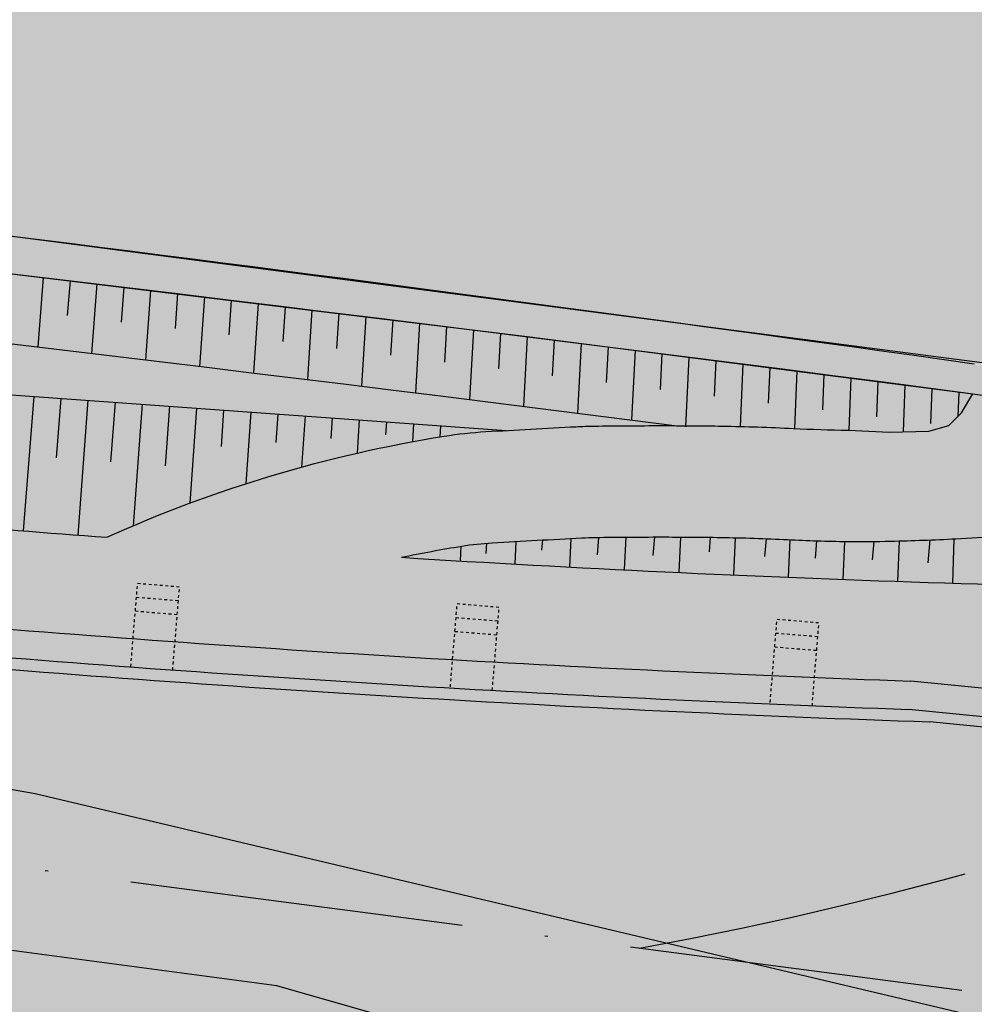
# Model space of a CAD drawing. Extents: x 165 to 2451, y -543 to 1531.
# Drawn here: x 1532 to 1567, y 552 to 588 of the extents above; entities that cross this region are included whole.
import ezdxf

# ---------------------------------------------------------------- set-up
doc = ezdxf.new("R2010")
doc.units = 0
doc.linetypes.add('ACAD_ISO10W100', pattern=[18, 12, -3, 0, -3])
doc.linetypes.add('HIDDEN', pattern=[0.375, 0.25, -0.125])
doc.layers.get('0').update_dxf_attribs({"linetype": 'CONTINUOUS'})
for name, color, linetype in [('01', 1, 'CONTINUOUS'), ('02', 2, 'CONTINUOUS'), ('COR-CANCHA', 254, 'CONTINUOUS'), ('COR-GRAMA', 83, 'CONTINUOUS'), ('COR-RIO', 151, 'CONTINUOUS'), ('COR-RUAS', 252, 'CONTINUOUS'), ('COR-TIERRA', 35, 'CONTINUOUS'), ('COTAS', 7, 'CONTINUOUS'), ('EIXO', 5, 'CONTINUOUS'), ('IMAGEM_RASTER', 8, 'CONTINUOUS'), ('TALUDE', 5, 'CONTINUOUS'), ('ÁREA_VILA', 3, 'CONTINUOUS')]:
    doc.layers.add(name, color=color, linetype=linetype)
picture_1 = doc.add_image_def('image1.jpg', size_in_pixel=(6886, 3383))

msp = doc.modelspace()

# ---------------------------------------------------------------- hatches: boundary and pattern name
at = {"layer": 'COR-CANCHA'}
h = msp.add_hatch(color=256, dxfattribs=at)
edge = h.paths.add_edge_path()
edge.add_line((1728.036361871219, 795.823624191956), (1706.323891703278, 739.5554980846778))
edge.add_line((1706.323891703278, 739.5554980846778), (1697.018558566989, 715.4406159762352))
edge.add_line((1697.018558566989, 715.4406159762352), (1686.281998376875, 687.6166918412598))
edge.add_line((1686.281998376875, 687.6166918412598), (1674.301755968462, 666.6486708998139))
edge.add_line((1674.301755968462, 666.6486708998139), (1647.941504985552, 620.5125180751206))
edge.add_line((1647.941504985552, 620.5125180751206), (1633.158121587795, 600.0797388350193))
edge.add_line((1633.158121587795, 600.079738835019), (1622.495293806619, 578.6924842241128))
edge.add_line((1622.495293806619, 578.6924842241128), (1613.130349136578, 575.3514856858628))
edge.add_line((1613.130349136578, 575.3514856858628), (1510.64448247017, 588.233094323291))
edge.add_line((1510.64448247017, 588.233094323291), (1455.236863869329, 594.0618986680388))
edge.add_line((1455.236863869329, 594.0618986680388), (1336.524462368591, 605.1395390201797))
edge.add_line((1336.524462368591, 605.1395390201797), (1294.408475301437, 611.827134263709))
edge.add_line((1294.408475301437, 611.827134263709), (1254.461690473523, 625.646386632261))
edge.add_line((1254.461690473523, 625.646386632261), (1197.102199667361, 658.9149601186177))
edge.add_line((1197.102199667361, 658.9149601186177), (1134.62132593309, 698.3254241828686))
edge.add_line((1134.62132593309, 698.3254241828686), (1081.358944486423, 734.153115402692))
edge.add_line((1081.358944486423, 734.153115402692), (1061.897691370945, 759.2325024063298))
edge.add_line((1061.897691370945, 759.2325024063298), (1070.604041845897, 805.8085035691774))
edge.add_line((1070.604041845897, 805.8085035691774), (1077.307585274741, 808.7102148915992))
edge.add_line((1077.307585274741, 808.7102148915992), (1086.147085734707, 806.476394472219))
edge.add_line((1086.147085734707, 806.476394472219), (1082.617700737605, 773.9247732649569))
edge.add_line((1082.617700737605, 773.9247732649569), (1106.679700738784, 726.5177732627537))
edge.add_line((1106.679700738784, 726.5177732627537), (1200.879700737593, 666.6177732646943))
edge.add_line((1200.879700737593, 666.6177732646943), (1225.654636606545, 650.8638140445828))
edge.add_line((1225.654636606545, 650.8638140445828), (1244.174704447734, 640.1357595670424))
edge.add_line((1244.174704447734, 640.1357595670424), (1249.676326084777, 637.3290036180151))
edge.add_line((1249.676326084777, 637.3290036180151), (1261.341447450533, 661.2920050158596))
edge.add_line((1261.341447450533, 661.2920050158598), (1268.059264467776, 675.0920379005497))
edge.add_line((1268.059264467776, 675.0920379005497), (1286.437353810084, 672.6614100793486))
edge.add_line((1286.437353810084, 672.6614100793483), (1265.712700737581, 630.0557732647853))
edge.add_line((1265.712700737581, 630.0557732647853), (1276.826024628403, 625.7611420200851))
edge.add_line((1276.826024628403, 625.7611420200851), (1292.094676117846, 620.7905232280318))
edge.add_line((1292.094676117846, 620.7905232280318), (1310.558923680863, 616.1365230052747))
edge.add_line((1310.558923680863, 616.1365230052747), (1330.473350329876, 612.6960551707834))
edge.add_line((1330.473350329876, 612.6960551707834), (1359.117510919075, 609.988586251806))
edge.add_line((1359.117510919075, 609.988586251806), (1380.604958284151, 608.184452610355))
edge.add_line((1380.604958284151, 608.184452610355), (1398.680700737599, 606.6667732648098))
edge.add_line((1398.680700737599, 606.6667732648098), (1407.645138538992, 647.1665011731009))
edge.add_line((1407.645138538992, 647.1665011731009), (1420.020900787388, 647.5637762515926))
edge.add_line((1420.020900787388, 647.5637762515926), (1410.741604799429, 605.654773264007))
edge.add_line((1410.741604799429, 605.654773264007), (1448.308801812418, 602.4517876236528))
edge.add_line((1448.308801812418, 602.4517876236528), (1526.841088604056, 600.7119573519344))
edge.add_line((1526.841088604056, 600.7119573519344), (1547.061911233791, 600.7901552440394))
edge.add_line((1547.061911233791, 600.7901552440394), (1560.756756558071, 604.4355424126925))
edge.add_line((1560.75675655807, 604.4355424126925), (1571.713062647439, 608.3883584657351))
edge.add_line((1571.713062647439, 608.3883584657351), (1580.227499455835, 612.1510666383901))
edge.add_line((1580.227499455835, 612.1510666383901), (1592.339953215028, 618.6584278340279))
edge.add_line((1592.339953215028, 618.6584278340279), (1603.044581580028, 625.6956850437855))
edge.add_line((1603.044581580028, 625.6956850437853), (1614.606695976303, 634.9239169006407))
edge.add_line((1614.606695976303, 634.9239169006407), (1625.466911274523, 645.5300216156895))
edge.add_line((1625.466911274523, 645.5300216156895), (1632.534787349388, 653.7449697410061))
edge.add_line((1632.534787349388, 653.7449697410061), (1638.448202055612, 661.6641230427551))
edge.add_line((1638.448202055612, 661.6641230427549), (1643.782342421903, 669.8810245199045))
edge.add_line((1643.782342421903, 669.8810245199047), (1647.457081504483, 676.3228933359142))
edge.add_line((1647.457081504483, 676.3228933359139), (1651.153637651795, 683.7774828699964))
edge.add_line((1651.153637651795, 683.7774828699964), (1658.078917501138, 700.2501781019091))
edge.add_line((1658.078917501138, 700.2501781019091), (1663.011756949917, 712.6362471585269))
edge.add_line((1663.011756949916, 712.6362471585269), (1675.356671515975, 743.3447722878732))
edge.add_line((1675.356671515975, 743.3447722878732), (1682.24932373647, 760.3751407569703))
edge.add_line((1682.24932373647, 760.3751407569703), (1684.207403253641, 765.3613619147038))
edge.add_line((1684.20740325364, 765.3613619147038), (1685.403610795368, 770.3720159427467))
edge.add_arc((1667.969229026877, 771.8860609713136), 17.49999999994433, 355.0367441534272, 464.3566339091317)
edge.add_line((1663.629986536393, 788.8395554372587), (1673.672922338763, 795.9303185710796))
edge.add_line((1673.672922338763, 795.9303185710796), (1714.459812452523, 798.0334648296894))
edge.add_line((1714.459812452523, 798.0334648296894), (1725.352420583557, 798.6355445522536))
edge.add_line((1725.352420583557, 798.6355445522536), (1728.036361871219, 795.8236241919558))
h = msp.add_hatch(color=256, dxfattribs=at)
h.paths.add_polyline_path([(1540.914275262768, 578.817500445108), (1530.396086520209, 578.817500445108), (1530.394276233578, 578.7957703137449, -0.002744974403438383), (1563.467999945205, 574.6977212154839), (1566.602500013216, 574.2783172198583), (1566.677891758411, 574.2682296145254), (1566.679700737584, 574.3026767829399), (1566.679700737584, 575.3496582085693, 0.002728023904972622)])
h.paths.add_polyline_path([(1516.679700737588, 581.8185942274561), (1516.679700737587, 580.3870780981742, -0.00112175737685524), (1530.208290829878, 578.8177732651875), (1540.912161059339, 578.8177732652, 0.002562206937282414)])
for points in [[(1583.907782958142, 560.9957662289361), (1574.467828990784, 561.9327768427938), (1572.373105219368, 562.1406992981316), (1572.369135127063, 562.0924313960749), (1570.874387553117, 562.2178741647549), (1570.880228065531, 562.2888824082769), (1564.381755315791, 562.9339213525566, -0.009430387223626395), (1536.433456929933, 564.459737759099), (1536.680774370392, 567.4665932867828), (1538.175521944338, 567.34115051787), (1538.013217141292, 565.3678683534507, 0.003374092787084545), (1547.993852055364, 564.7220604847643), (1548.159437645061, 566.7352300563981), (1549.654185219008, 566.6097872874852), (1549.491904351651, 564.6367961302836, 0.003373612565741895), (1559.479938142572, 564.1460304380428), (1559.647001447515, 566.1771658929683), (1561.141749021461, 566.0517231242884), (1560.979900878314, 564.083992975536, 0.001171628904907195), (1564.45038087165, 563.9521220655319), (1570.963853818686, 563.3055942005487), (1571.120310992594, 565.2077815973353), (1572.61505856654, 565.0823388284225), (1572.456730972532, 563.1574110904311), (1574.631587747115, 562.9415346265923), (1583.9240847873, 562.0191605995044), (1584.006172597288, 567.1724597670946, -0.01516982715451193), (1546.156692593717, 568.3973053761911, -0.01256299399292875), (1548.325612042743, 568.8005975247971, -0.02525663647224512), (1549.417058494602, 568.9191713520606, -0.001471832276506186), (1552.635829613513, 569.0956352888329, -0.009526758987766401), (1553.13363562186, 569.1119552087272, -0.00342976712161278), (1555.489442657253, 569.1281151387993, -0.003787942961782057), (1557.622486813607, 569.1119552085885, -0.008890578800838413), (1560.02813414395, 569.0327028441285, 0.01003513298165538), (1562.159607355651, 568.9673666247974, 0.008806177696306301), (1563.731918227694, 568.9784327431696, 0.005919813836784903), (1566.069253003166, 569.0637585527897, 0.009384966804049112), (1567.601054292043, 569.1666942923207, 0.01129938083957327), (1568.868753956238, 569.3047376826385, 0.01993452476067303), (1569.504654681865, 569.4145013406167, 0.01743541630355026), (1570.22023654851, 569.5939134676466, 0.0378482578172363), (1570.680124660929, 569.7650168964597, 0.02076934010810377), (1571.475183382599, 570.172265039822, 0.04751720313490391), (1572.238563552379, 570.7056633501301, 0.05615039540997078), (1572.778392699901, 571.2807609054992, 0.1584789582934114), (1573.479718550911, 573.3468011439132), (1566.676818821938, 574.2673568274513), (1566.276687266023, 573.5880330769033), (1565.81681170528, 573.128840611611), (1565.098262354538, 572.9279439943531), (1563.689901168816, 572.8992436873414), (1562.201902148061, 572.9671430122726, -0.01003513304260716), (1560.230899512231, 573.0275603140469, 0.008890578875918407), (1557.683091266946, 573.1114960699365, 0.003787942806664778), (1555.489442721865, 573.1281151387988, 0.003429767220875389), (1553.078761279249, 573.1115787918392, 0.009526758996582438), (1552.428622798775, 573.0902648507564, 0.001471832275376727), (1549.186337727314, 572.912511799287, 0.02525663647989261), (1547.693405019898, 572.7503208418037, 0.06633760298207071), (1535.569639162432, 569.1166055612885, -0.002173671780252111), (1529.177529062683, 569.6250722928299), (1524.651268674073, 570.0049268217779), (1525.049262240857, 574.7473278700334), (1549.923177191505, 572.9545891025145, -0.001137302235352651), (1552.428622798778, 573.0902648507564, -0.009526758996462542), (1553.078761279244, 573.1115787918391, -0.003429767220771554), (1555.489442721787, 573.1281151387991, -0.0009793693351311471), (1556.056631437397, 573.127004163276, 0.002560070795285219), (1525.228628557263, 576.8846162033265), (1525.437809550036, 579.3771694559109, -0.0004909898212285516), (1531.358101876939, 578.6805586762885), (1531.524195376363, 580.0092492994829, -0.003726944569256053), (1566.733207864821, 575.3411352800015), (1573.728812399052, 574.4635913557527), (1621.222426053398, 568.5549639430303), (1627.522121280691, 567.7119193399396), (1627.296632187845, 566.0269402097728), (1634.58917260166, 565.0510300082539), (1634.23001380274, 562.3671969548393), (1627.308226365188, 563.2766212870533, -0.00118429239384169), (1615.903303156397, 563.4565117706816), (1616.073078665531, 567.5289106834597), (1614.975003900887, 567.6758584278721), (1614.582018508614, 567.217581198147), (1610.528616572303, 562.4907341816614, -0.0443906806031835), (1607.017135032141, 560.2587142469922, 0.5897243479892889), (1607.336291107709, 558.682884181451), (1607.336253632498, 558.6828851218345), (1607.336252289452, 558.6828851555363), (1607.336251392797, 558.6828851780365), (1607.336250801317, 558.6828851928788), (1607.294722322426, 558.6839272867066, -2.057057363918253e-05), (1607.336210848928, 558.6828879123346, -0.5897197955767869), (1607.017066611073, 560.2587142469922, 0.04439068060318751), (1610.528548151235, 562.4907341816618), (1614.581950087546, 567.217581198147), (1614.974942523385, 567.6758666415984), (1614.525951119427, 567.7359520530808), (1614.293555850725, 567.464945898686), (1610.2659557924, 562.7681875660237, -0.04439210384826704), (1606.807457062112, 560.5781148132355, 0.6174121991803992), (1607.277887554806, 558.3042294511741, -0.009371791735594218), (1626.151696242381, 557.4782720319777), (1625.652203271045, 549.4938763051211, 0.01032715671322693), (1605.183224804692, 550.3504659597631), (1586.318006391416, 549.00383415681), (1586.237686951247, 544.0097790028678), (1605.077397870257, 545.3515874678886, -0.008623985438400874), (1622.001148973859, 544.7010968034181), (1622.001148762068, 544.7010930026048, 0.008623993362368663), (1605.077382190943, 545.3515863511711), (1586.237686951246, 544.009779002868), (1586.68117561978, 571.5847579386219), (1584.081983070055, 571.9316809750409)], [(1573.469153908201, 574.4971708629973), (1566.734280801287, 575.3420080670767), (1566.679700737584, 574.3026767829399), (1566.679700737584, 574.2679848268431), (1573.286809211516, 573.3739232502835)]]:
    msp.add_hatch(color=256, dxfattribs=at).paths.add_polyline_path(points)
at = {"layer": 'COR-GRAMA'}
h = msp.add_hatch(color=256, dxfattribs=at)
h.dxf.hatch_style = 1
h.paths.add_polyline_path([(1566.175921140858, 574.3343781975951), (1564.235763853219, 574.5939761241934), (1564.174325024719, 572.9091155252826), (1565.098262354537, 572.927943994353), (1565.81681170528, 573.1288406116109), (1566.146298218089, 573.4578377078093)])
h.paths.add_polyline_path([(1566.676818821938, 574.2673568274512), (1566.601427076743, 574.2774444327843), (1566.175921140858, 574.334378197595), (1566.146298218088, 573.4578377078092), (1566.276687266023, 573.5880330769027)])
h.paths.add_polyline_path([(1564.235763853219, 574.5939761241932), (1563.466927008985, 574.6968484283761, 9.721280409209109e-05), (1562.296402836428, 574.8481818507203), (1562.222749819461, 572.9661917059916), (1563.689901168815, 572.8992436873414), (1564.17432502472, 572.9091155252828)])
h.paths.add_polyline_path([(1560.357801096458, 575.0977998519129), (1560.271166369298, 573.0255330696623, 0.009936201556483677), (1562.222778583775, 572.9669266949638), (1562.296402836428, 574.8481818507194, 0.0001609914279021097)])
h.paths.add_polyline_path([(1558.420037303624, 575.3460418466188), (1558.320093071913, 573.0990121404959, -0.006668572163780125), (1560.230899512232, 573.0275603140468, 0.0002051566997084514), (1560.271166369298, 573.0255330696623), (1560.357801096458, 575.097799851912, 0.0001609085350021751)])
h.paths.add_polyline_path([(1558.420037303624, 575.3460418466179, 0.0001608288939923571), (1556.483073341434, 575.5929146385834), (1556.366731143309, 573.1254572522212, -0.002273102692954282), (1557.683091266944, 573.1114960699364, -0.002221874982812446), (1558.320093071913, 573.099012140496)])
h.paths.add_polyline_path([(1556.483073341434, 575.5929146385843, 0.0001607524975118907), (1554.546871166743, 575.838424919446), (1554.42210587088, 573.3342833322426, -0.0001358179923324029), (1556.056631437396, 573.1270041632762, -0.0005354569410805755), (1556.366731143309, 573.1254572522212)])
h.paths.add_polyline_path([(1552.611392806321, 576.0825792695719), (1552.4799826835, 573.5793970853642, -0.0001613651361743915), (1554.42210587088, 573.3342833322426), (1554.546871166743, 575.8384249194469, 0.000160679338502599)])
h.paths.add_polyline_path([(1550.676600353449, 576.3253841588757, 0.0001605427061844716), (1548.742455964303, 576.5668459476542), (1548.597764105539, 574.065552168252, -0.0001612277440780391), (1550.538548100632, 573.823151231099)])
h.paths.add_polyline_path([(1550.676600353449, 576.3253841588748), (1550.538548100632, 573.8231512310986, -0.0001612948189888041), (1552.4799826835, 573.5793970853647), (1552.611392806321, 576.0825792695719, 0.000160609410206897)])
h.paths.add_polyline_path([(1548.742455964303, 576.5668459476547, 0.0001604792202835089), (1546.808921854686, 576.806970887345), (1546.657592741311, 574.3066061858262, -0.0001611639052564285), (1548.597764105539, 574.065552168252)])
h.paths.add_polyline_path([(1546.808921854686, 576.8069708873445, 0.0001604189466645534), (1544.875960296466, 577.0457651213014), (1544.717996107422, 574.54631946379, -0.000161103296641174), (1546.657592741311, 574.3066061858262)])
h.paths.add_polyline_path([(1544.875960296466, 577.045765121301, 0.0001603618797835908), (1542.943533614217, 577.2832346855375), (1542.77893635646, 574.7846980738082, -0.0001610459126383624), (1544.717996107422, 574.54631946379)])
h.paths.add_polyline_path([(1542.943533614217, 577.283234685538, 0.0001603080143905272), (1541.011604181875, 577.5193855094408), (1540.84037569049, 575.0217479799944, -0.0001609917479726135), (1542.77893635646, 574.7846980738077)])
h.paths.add_polyline_path([(1539.080134419114, 577.7542234164998), (1538.902276357722, 575.2574750396116, -0.0001609407976614258), (1540.84037569049, 575.0217479799944), (1541.011604181875, 577.5193855094417, 0.0001602573455522579)])
h.paths.add_polyline_path([(1537.149086788304, 577.9877541249471), (1536.964600649164, 575.4918850037488, -0.0001608930570166885), (1538.902276357723, 575.2574750396116), (1539.080134419114, 577.7542234165012, 0.0001602098686036568)])
h.paths.add_polyline_path([(1535.218423790794, 578.2199832484544), (1535.027310895155, 575.724983518001, -0.0001608485216536335), (1536.964600649164, 575.4918850037493), (1537.149086788304, 577.9877541249457, 0.0001601655792039154)])
h.paths.add_polyline_path([(1535.218423790794, 578.2199832484539, 0.0001601244732855959), (1533.288107963804, 578.4509162967588), (1533.090369461988, 575.9567761231101, -0.0001608071874842125), (1535.027310895155, 575.724983518001)])
h.paths.add_polyline_path([(1533.288107963804, 578.4509162967593, 0.0001600865470850556), (1531.358101876945, 578.6805586762885), (1531.153738748526, 576.1872682555972, -0.0001607690507163337), (1533.090369461988, 575.9567761231101)])
h.paths.add_polyline_path([(1531.358101876945, 578.6805586762885, 0.0001613488806669547), (1529.412728683588, 578.910761283209), (1529.203538556388, 576.4180991866679, -0.000161883119329362), (1531.153738748526, 576.1872682555972)])
h.paths.add_polyline_path([(1527.42532431187, 579.1446230612623), (1527.216138797536, 576.6520159306365, -0.0001649582704811838), (1529.203538556388, 576.4180991866679), (1529.412728683588, 578.9107612832095, 0.0001648222505531883)])
h.paths.add_polyline_path([(1525.437809550036, 579.3771694559105), (1525.228628557263, 576.8846162033265, -0.000164954665959301), (1527.216138797536, 576.6520159306365), (1527.42532431187, 579.1446230612623, 0.0001648186549395603)])
h.paths.add_polyline_path([(1525.437809550036, 579.3771694559114, 0.0001648151311916051), (1523.450184405268, 579.6084005523785), (1523.241007842794, 577.1159000901662, -0.0001649511334791465), (1525.228628557263, 576.8846162033265)])
h.paths.add_polyline_path([(1523.450184405268, 579.6084005523785, 0.0001648116792978813), (1521.462448884571, 579.8383164341635), (1521.253276661107, 577.3458676748673, -0.0001649476730355821), (1523.241007842794, 577.1159000901648)])
h = msp.add_hatch(color=256, dxfattribs=at)
h.dxf.hatch_style = 1
h.paths.add_polyline_path([(1477.170126572495, 578.1981229233357), (1475.175162586338, 578.3419060505549), (1474.826418168676, 574.1863466902082), (1476.819412188894, 574.0190898954709)])
h.paths.add_polyline_path([(1479.16509055868, 578.0543397961145), (1477.170126572494, 578.1981229233357), (1476.819412188894, 574.0190898954708), (1478.812406209104, 573.8518331007341)])
h.paths.add_polyline_path([(1481.160054544865, 577.9105566688934), (1479.16509055868, 578.0543397961145), (1478.812406209104, 573.8518331007341), (1480.805400229322, 573.6845763059965)])
h.paths.add_polyline_path([(1483.15501853105, 577.7667735416721), (1481.160054544865, 577.9105566688934), (1480.805400229322, 573.6845763059965), (1482.798394249532, 573.5173195112599)])
h.paths.add_polyline_path([(1485.149982517236, 577.622990414451), (1483.155018531051, 577.7667735416724), (1482.798394249532, 573.5173195112599), (1484.791388269751, 573.3500627165223)])
h.paths.add_polyline_path([(1487.144946503412, 577.4792072872305), (1485.149982517236, 577.6229904144509), (1484.791388269751, 573.3500627165225), (1486.784382289989, 573.1828059217834)])
h.paths.add_polyline_path([(1489.139910489597, 577.3354241600092), (1487.144946503412, 577.4792072872303), (1486.78438228999, 573.1828059217834), (1488.777376310179, 573.0155491270482)])
h.paths.add_polyline_path([(1491.134874475782, 577.1916410327881), (1489.139910489597, 577.3354241600092), (1488.77737631018, 573.0155491270483), (1490.770370330398, 572.848292332311)])
h.paths.add_polyline_path([(1493.129838461968, 577.0478579055668), (1491.134874475783, 577.1916410327881), (1490.770370330398, 572.8482923323107), (1492.763364350608, 572.6810355375741)])
h.paths.add_polyline_path([(1495.124802448124, 576.9040747783479), (1493.129838461968, 577.0478579055671), (1492.763364350608, 572.6810355375742), (1494.756358370827, 572.5137787428367)])
h.paths.add_polyline_path([(1499.114730420495, 576.6165085239054), (1497.11976643431, 576.7602916511266), (1496.749352391065, 572.3465219480976), (1498.742346411255, 572.1792651533626)])
h.paths.add_polyline_path([(1497.11976643431, 576.7602916511266), (1495.124802448124, 576.9040747783479), (1494.756358370827, 572.5137787428366), (1496.749352391065, 572.3465219480976)])
h.paths.add_polyline_path([(1499.114730420495, 576.6165085239054), (1498.742346411255, 572.1792651533625), (1500.735340431493, 572.0120083586236), (1501.1096944067, 576.4727253966828)])
h.paths.add_polyline_path([(1503.104658392856, 576.3289422694636), (1501.1096944067, 576.4727253966827), (1500.735340431494, 572.0120083586235), (1502.728334451684, 571.8447515638884)])
h.paths.add_polyline_path([(1505.099622379042, 576.1851591422425), (1503.104658392856, 576.3289422694636), (1502.728334451683, 571.8447515638884), (1504.721328471902, 571.6774947691509)])
h.paths.add_polyline_path([(1509.089550351412, 575.8975928878001), (1507.094586365227, 576.0413760150213), (1506.714322492141, 571.510237974412), (1508.707316512331, 571.3429811796769)])
h.paths.add_polyline_path([(1507.094586365227, 576.0413760150213), (1505.099622379041, 576.1851591422422), (1504.721328471903, 571.6774947691509), (1506.714322492141, 571.5102379744119)])
h.paths.add_polyline_path([(1511.084514337569, 575.753809760581), (1509.089550351413, 575.8975928878001), (1508.70731651233, 571.3429811796769), (1510.700310532569, 571.175724384938)])
h.paths.add_polyline_path([(1513.079478323754, 575.6100266333598), (1511.084514337569, 575.753809760581), (1510.700310532569, 571.1757243849379), (1512.693304552759, 571.0084675902029)])
h.paths.add_polyline_path([(1515.07444230994, 575.4662435061385), (1513.079478323754, 575.6100266333598), (1512.693304552759, 571.0084675902028), (1514.686298572997, 570.8412107954637)])
h.paths.add_polyline_path([(1517.069406296144, 575.322460378916), (1515.074442309939, 575.4662435061387), (1514.686298572997, 570.8412107954637), (1516.679292593187, 570.6739540007287)])
h.paths.add_polyline_path([(1519.064370282301, 575.178677251697), (1517.069406296144, 575.3224603789159), (1516.679292593187, 570.6739540007287), (1518.672286613406, 570.5066972059913)])
h.paths.add_polyline_path([(1521.059334268486, 575.0348941244756), (1519.064370282301, 575.1786772516969), (1518.672286613406, 570.5066972059911), (1520.665280633644, 570.3394404112521)])
h.paths.add_polyline_path([(1523.054298254671, 574.8911109972545), (1521.059334268486, 575.0348941244757), (1520.665280633644, 570.339440411252), (1522.658274653834, 570.1721836165169)])
h.paths.add_polyline_path([(1525.049262240857, 574.7473278700332), (1523.054298254672, 574.8911109972545), (1522.658274653834, 570.172183616517), (1524.651268674073, 570.004926821778)])
h.paths.add_polyline_path([(1527.044226227013, 574.6035447428142), (1525.049262240857, 574.7473278700334), (1524.651268674073, 570.0049268217779), (1526.644262694263, 569.8376700270428)])
h.paths.add_polyline_path([(1529.039190213198, 574.4597616155929), (1527.044226227013, 574.6035447428139), (1526.644262694263, 569.8376700270428), (1528.637256714501, 569.6704132323038)])
h.paths.add_polyline_path([(1531.000556525819, 574.3183999749781), (1529.039190213198, 574.4597616155929), (1528.637256714501, 569.6704132323038), (1529.177529062711, 569.6250722928277, 0.0004859428484118209), (1530.606154320949, 569.5065767915058)])
h.paths.add_polyline_path([(1532.949341550244, 574.1779451061012), (1531.000556525819, 574.3183999749782), (1530.606154320949, 569.5065767915061, 0.0006666667654428489), (1532.566459651679, 569.3485309241514)])
h.paths.add_polyline_path([(1534.898052083143, 574.0374956060556), (1532.949341550244, 574.1779451061012), (1532.566459651679, 569.3485309241518, 0.0006666667654266906), (1534.527179467538, 569.1957130934279)])
h.paths.add_polyline_path([(1536.846715842497, 573.8970494771214), (1534.898052083143, 574.0374956060555), (1534.527179467538, 569.195713093428, 0.0003543922281649495), (1535.569639162432, 569.1166055612886, -0.00543859256338377), (1536.52426588385, 569.5347006372949)])
h.paths.add_polyline_path([(1538.795360543683, 573.7566047217676), (1536.846715842497, 573.8970494771214), (1536.52426588385, 569.5347006372949, -0.01139279953085401), (1538.552164433285, 570.3426492947864)])
h.paths.add_polyline_path([(1540.744013900966, 573.6161593425425), (1538.795360543683, 573.7566047217676), (1538.552164433285, 570.3426492947864, -0.01113396648793325), (1540.56755244431, 571.042190763346)])
h.paths.add_polyline_path([(1542.692703629064, 573.475711341962), (1540.744013900967, 573.6161593425425), (1540.56755244431, 571.042190763346, -0.01091588951446312), (1542.571788830729, 571.64026125842)])
h.paths.add_polyline_path([(1544.641457444824, 573.3352587223887), (1542.692703629064, 573.4757113419621), (1542.571788830729, 571.6402612584199, -0.01073307912901165), (1544.566073609441, 572.1424706535095)])
h.paths.add_polyline_path([(1546.5903030687, 573.1947994859249), (1544.641457444824, 573.3352587223886), (1544.566073609441, 572.1424706535095, -0.01058132554281055), (1546.551480588987, 572.5533475158563)])
h.paths.add_polyline_path([(1547.564768972704, 573.1245667619168), (1546.5903030687, 573.194799485925), (1546.551480588987, 572.5533475158564, -0.005242409066807756), (1547.541162215046, 572.7257009192679)])
h.paths.add_polyline_path([(1547.564768972704, 573.1245667619168), (1547.541162215046, 572.7257009192679, -0.0008047824186746317), (1547.693405019906, 572.7503208418051, -0.02525663647974949), (1549.186337727314, 572.9125117992871, -0.0003345294800507523), (1549.923177191506, 572.9545891025144)])
h = msp.add_hatch(color=256, dxfattribs=at)
h.paths.add_polyline_path([(1548.292899668199, 568.7953488049997, 0.01237432543508138), (1546.156692593717, 568.3973053761911, 0.0008449041534376054), (1548.262434801757, 568.268701476331)])
h.paths.add_polyline_path([(1550.270671670605, 568.9678213819705, 0.0003903740847189936), (1549.417058494604, 568.9191713520611, 0.025256636472235), (1548.325612042746, 568.8005975247975, 0.0001886392322766794), (1548.292899668199, 568.7953488049995), (1548.262434801757, 568.2687014763311, 0.0007876399132676702), (1550.225839348155, 568.1552238968419)])
h.paths.add_polyline_path([(1552.243521921751, 569.0751446483329, 0.000902093911015072), (1550.270671670605, 568.9678213819705), (1550.225839348155, 568.155223896842, 0.0007876417031425925), (1552.189596130295, 568.0479324553924)])
h.paths.add_polyline_path([(1554.21230289495, 569.1233659165566, 0.001570444034628351), (1553.133635621863, 569.1119552087272, 0.009526758987814365), (1552.635829613513, 569.0956352888327, 0.0001793634844204484), (1552.243521921751, 569.0751446483326), (1552.189596130295, 568.0479324553927, 0.0007876426610492932), (1554.153683583331, 567.9468283626682)])
h.paths.add_polyline_path([(1556.178174465408, 569.1264304577339, 0.0012230296341922), (1555.489442657198, 569.1281151387994, 0.001859313072162702), (1554.21230289495, 569.1233659165567), (1554.153683583331, 567.946828362668, 0.0007876427870419364), (1556.118080137765, 567.8519127417951)])
h.paths.add_polyline_path([(1558.142316078714, 569.1020812720147, 0.001920299018506156), (1557.622486813598, 569.1119552085886, 0.002564901445081132), (1556.178174465408, 569.1264304577339), (1556.118080137765, 567.8519127417949, 0.0007876420810728689), (1558.08276421959, 567.763186628333)])
h.paths.add_polyline_path([(1560.104080260273, 569.0289025632844, -0.0003578032219402804), (1560.028134143991, 569.0327028441264, 0.00697016078396026), (1558.142316078714, 569.1020812720147), (1558.08276421959, 567.7631866283331, 0.0007876405431702511), (1560.047714250884, 567.680650970248)])
h.paths.add_polyline_path([(1562.066294791482, 568.9684352958016, -0.009238154915289187), (1560.104080260273, 569.0289025632845), (1560.047714250884, 567.680650970248, 0.000787638173324693), (1562.012908650109, 567.6043066278968)])
h.paths.add_polyline_path([(1564.031277470715, 568.9862674905743, -0.0007579216738385149), (1563.731918227724, 568.9784327431702, -0.008806177696401851), (1562.159607355664, 568.9673666247971, -0.0004391008411980458), (1562.066294791482, 568.968435295801), (1562.012908650109, 567.6043066278968, 0.0007876349715622308), (1563.978325832604, 567.534154374011)])
h.paths.add_polyline_path([(1565.9976830193, 569.0603229781505, -0.004980516058025446), (1564.031277470715, 568.9862674905743), (1563.978325832604, 567.5341543740109, 0.0007876309378795666), (1565.943944210909, 567.4701948936859)])
h.paths.add_polyline_path([(1567.601054292049, 569.1666942923212, -0.009384966804135433), (1566.069253003158, 569.0637585527894, -0.0001813482825411917), (1565.9976830193, 569.0603229781503), (1565.943944210909, 567.470194893686, 0.007236498522740414), (1584.009580394586, 567.1724529187204), (1584.049022352276, 569.601616797591), (1580.375024135735, 569.6608367026718), (1580.490198724199, 572.4110886016741), (1573.479814769271, 573.3467883013227, -0.1384841482061302), (1572.93451086636, 571.5077333174473), (1572.934510528221, 571.5077156305572, -0.01952582798970976), (1572.778393156878, 571.2807615172298, -0.05615044976651567), (1572.238563552382, 570.705663350133, -0.04751720313517024), (1571.475183382598, 570.1722650398211, -0.02076934010809654), (1570.680124660929, 569.7650168964594, -0.03784825781710863), (1570.220236548511, 569.5939134676469, -0.01743541630368915), (1569.50465468186, 569.4145013406154, -0.01993452476033728), (1568.868753956244, 569.3047376826391, -0.01129938083957549)])
at = {"layer": 'COR-RIO'}
msp.add_hatch(color=256, dxfattribs=at).paths.add_polyline_path([(1583.903260622472, 560.6243968595984), (1574.408426304677, 561.5668549016737), (1565.137647359843, 562.4870731887096, -0.01227190323436635), (1528.759387090624, 564.6425872410201), (1415.346252391433, 574.1604870432637), (1414.091826430917, 559.21303189179), (1527.504961131286, 549.6951320894474, 0.01240058224435816), (1565.007743399774, 547.4826708580986), (1572.205447769122, 547.9964554005455), (1583.71155843594, 548.8177814097547)])
at = {"layer": 'COR-RUAS'}
h = msp.add_hatch(color=256, dxfattribs=at)
h.dxf.hatch_style = 1
edge = h.paths.add_edge_path()
edge.add_line((1498.950684278971, 583.858027085401), (1626.480004618061, 567.8513785991585))
edge.add_line((1626.480004618061, 567.8513785991585), (1615.538921682378, 579.3320183479111))
edge.add_line((1615.538921682378, 579.332018347911), (1586.643672875369, 583.1982753419471))
edge.add_arc((1587.306775983025, 588.1541097083553), 4.999999999865535, 163.1905978042729, 262.3789456215979, ccw=False)
edge.add_arc((1606.45221708701, 582.3703319358488), 25.00000000956263, 141.0429738976402, 163.1905978042729, ccw=False)
edge.add_arc((1606.452217071339, 582.3703319485196), 24.9999999894099, 123.29395851608311, 141.0429738976404, ccw=False)
edge.add_line((1592.728849970812, 603.2669631338254), (1585.749303920682, 610.5907037801958))
edge.add_arc((1606.452217078136, 582.3703319400691), 35.00000000000163, 126.2643639849115, 146.802703195525)
edge.add_arc((1552.060857557507, 617.9593753442942), 30.00000000715379, 294.8583599260636, 326.80270319631927, ccw=False)
edge.add_arc((1551.633800184819, 619.0175043155426), 31.13967072490463, 274.1592789318578, 294.7528893482608, ccw=False)
edge.add_line((1553.89234090388, 587.959846859195), (1548.360096195631, 588.1885109686197))
edge.add_line((1548.360096195631, 588.1885109686197), (1502.46762269008, 593.535393383239))
edge.add_line((1502.46762269008, 593.535393383239), (1498.950684278985, 583.8580270853996))
at = {"layer": 'COR-TIERRA'}
msp.add_hatch(color=256, dxfattribs=at).paths.add_polyline_path([(2038.698365511471, 336.4510474930507), (2049.679493325547, 344.892890614401), (2045.174414345455, 352.8657400650486), (2019.198439406223, 387.0614485348101), (2003.831665826594, 406.2581330579169), (1988.612650120377, 421.6154823944535), (1968.252786768405, 441.3504152401265), (1951.985924619297, 454.7593768908368), (1905.194382642758, 487.8212802476564), (1880.997053475668, 502.3307712191431), (1864.97675614952, 511.003110979505), (1845.175702666118, 519.7508302449664), (1816.567706696275, 530.3666927422782), (1790.37388883209, 538.6904942788906), (1764.30078138169, 545.2047753607803), (1752.83343789399, 547.7381051427592), (1719.926313836658, 552.6780269184851), (1681.972110682947, 557.536000505932), (1621.308032762865, 565.5538629032148), (1618.036129881619, 568.0062839180109), (1606.039156002615, 569.7774775094567), (1598.677374519812, 569.0962500861065), (1578.364309960688, 570.5949521355283), (1574.274431359132, 573.7286034370936), (1556.940323417955, 575.90329571652), (1550.277144781046, 575.6404367160021), (1446.877914718348, 586.3809782032872), (1340.863880673144, 594.3832435572926), (1313.218631460991, 598.1398717495495), (1263.832212827191, 612.2167946033965), (1237.921737090241, 625.077193896313), (1167.613794165144, 668.1080274964229), (1131.53835110243, 690.6720068575846), (1100.371134459003, 710.0475977996316), (1076.81166072012, 725.9895398952035), (1069.449326119534, 729.423191605098), (1061.654121541394, 728.2091964431415), (1057.125861897819, 724.9407926435715), (1057.030500198937, 723.0571631398535), (1056.439344914703, 721.7265948390519), (1049.690322090217, 706.535940072254), (1184.147878253942, 621.036920813873), (1210.698040283256, 604.474627831864), (1231.570084445821, 591.7637878587184), (1252.552874074183, 582.7766781748396), (1286.121195130198, 572.1537344423477), (1306.343125991935, 567.94341469051), (1322.984086839904, 564.9961920095907), (1343.627307404141, 562.6805164324219), (1369.747304157571, 560.5753594199218), (1453.820528459602, 553.5547771812162), (1476.241072341643, 551.8636991898911), (1562.711675053737, 545.1146292039125), (1580.316554263427, 546.3034176884371), (1602.203706553234, 547.7299644425502), (1614.732704315044, 547.7318399819933), (1647.806291683564, 545.0570057600144), (1688.526953659396, 539.7073401794751), (1738.856221895702, 532.300353864202), (1769.175252531138, 526.0683486270495), (1794.205456400297, 518.5682639699226), (1826.293402963223, 507.4200689736922), (1853.148116125482, 495.5837170801383), (1874.49417340083, 484.4355220839079), (1892.74124749916, 474.1529730115381), (1923.903435799099, 454.2291375512054), (1947.90413159407, 435.2724819889522), (1978.872768896447, 408.384977605901), (2013.844415138273, 370.0041932861805), (2032.144010284342, 345.4710120465024)])
at = {"layer": 'COTAS'}
h = msp.add_hatch(color=256, dxfattribs=at)
h.dxf.hatch_style = 1
h.paths.add_polyline_path([(1566.175921140858, 574.3343781975952), (1564.235763853219, 574.5939761241933), (1564.174325024719, 572.9091155252827), (1565.098262354537, 572.927943994353), (1565.81681170528, 573.128840611611), (1566.146298218089, 573.4578377078093)])

# ---------------------------------------------------------------- linework, layer by layer
at = {"color": 3}
for p, q in [((1566.601427076743, 574.2774444327843), (1566.676818821938, 574.2673568274513)), ((1566.601427076743, 574.2774444327843), (1566.676818821938, 574.2673568274513)), ((1566.676818821938, 574.2673568274513), (1573.944555982737, 573.2847577168852))]:
    msp.add_line(p, q, dxfattribs=at)
at = {"color": 3, "flags": 128}
msp.add_lwpolyline([(1447.37862830252, 587.462901043069, -0.009620160220965762), (1563.466927008771, 574.6968484284043), (1566.601427076743, 574.2774444327843)], format="xyb", dxfattribs=at)
msp.add_lwpolyline([(1447.37862830252, 587.462901043069, -0.009620160220965762), (1563.466927008771, 574.6968484284043), (1566.601427076743, 574.2774444327843)], format="xyb", dxfattribs=at)
at = {"color": 3}
msp.add_arc((1236.000273487856, -1784.080045609053), 2382.4887371632, 82.02053033612974, 85.37440360517715, dxfattribs=at)
at = {"layer": '01', "linetype": 'HIDDEN', "ltscale": 0.25}
for p, q in [((1536.639787186936, 566.9682760676988), (1538.134738844072, 566.8453145174462)), ((1536.639787186936, 566.9682760676988), (1538.134738844072, 566.8453145174462)), ((1536.59880000348, 566.4699588486146), (1538.093751660587, 566.3469972983621)), ((1548.118450461605, 566.2369128373139), (1549.613402118712, 566.1139512868285)), ((1548.07746327812, 565.7385956182297), (1549.572414935256, 565.6156340677444)), ((1559.606014264058, 565.6788486738842), (1561.100965921165, 565.5558871236317)), ((1559.565027080602, 565.1805314550329), (1561.059978737709, 565.0575699045476))]:
    msp.add_line(p, q, dxfattribs=at)
at = {"layer": '01', "color": 1, "linetype": 'CONTINUOUS', "flags": 128}
for points in [[(1264.222090782748, 602.7780019729116, 0.06910340463685932), (1341.377332208484, 585.3857111398283), (1529.177529076764, 569.6250722916484, 0.002173671775462161), (1535.569639162432, 569.1166055612885)], [(1262.441894862723, 598.1055977355818, 0.06912196012308709), (1340.959190221629, 580.40322608926), (1528.759387089909, 564.64258724108, 0.01227190323460854), (1565.137647359845, 562.4870731887095)], [(1546.156692593717, 568.3973053761911, 0.01517119226584083), (1584.009580394586, 567.1724529187202, 0.01545561296459094)]]:
    msp.add_lwpolyline(points, format="xyb", dxfattribs=at)
at = {"layer": '01', "color": 1, "linetype": 'CONTINUOUS'}
for points in [[(1562.201902148061, 572.9671430122726), (1563.689901168817, 572.8992436873414), (1565.098262354537, 572.927943994353), (1565.816811705279, 573.1288406116109), (1566.276687266023, 573.5880330769032), (1566.676818821938, 574.2673568274513)], [(1562.201902148061, 572.9671430122726), (1563.689901168817, 572.8992436873414), (1565.098262354537, 572.927943994353), (1565.816811705279, 573.1288406116109), (1566.276687266023, 573.5880330769032), (1566.676818821938, 574.2673568274513)], [(1574.408426304677, 561.5668549016737), (1565.137647359845, 562.4870731887095)]]:
    msp.add_lwpolyline(points, dxfattribs=at)
for points in [[(1535.569639162432, 569.1166055612885, -0.06633760298370595), (1547.693405020206, 572.750320841853, -0.02525663648235978), (1549.186337727772, 572.9125117993135, -0.001471832277795556), (1552.428622804562, 573.0902648510564, -0.009526759008385828), (1553.07876128585, 573.1115787919298, -0.003429767208623467), (1555.489442719854, 573.1281151387993, -0.003787942829868485), (1557.683091278372, 573.1114960697632, -0.008890578839802673), (1560.230899513301, 573.0275603139926, 0.01003513303715713), (1562.201902148061, 572.9671430122726, 0.008806177690550173)], [(1535.569639162432, 569.1166055612885, -0.06633760298370595), (1547.693405020206, 572.750320841853, -0.02525663648235978), (1549.186337727772, 572.9125117993135, -0.001471832277795556), (1552.428622804562, 573.0902648510564, -0.009526759008385828), (1553.07876128585, 573.1115787919298, -0.003429767208623467), (1555.489442719854, 573.1281151387993, -0.003787942829868485), (1557.683091278372, 573.1114960697632, -0.008890578839802673), (1560.230899513301, 573.0275603139926, 0.01003513303715713), (1562.201902148061, 572.9671430122726, 0.008806177690550173)], [(1546.156692593717, 568.3973053761911, -0.01256299398456791), (1548.325612041294, 568.8005975245651, -0.02525663648230734), (1549.417058493573, 568.9191713520013, -0.001471832277766877), (1552.635829615241, 569.0956352889225, -0.00952675900842406), (1553.13363562467, 569.1119552087657, -0.003429767208617489), (1555.489442719825, 569.1281151387993, -0.003787942829900341), (1557.622486801915, 569.1119552087657, -0.008890578839833985), (1560.028134142815, 569.0327028441861, 0.01003513303706904), (1562.15960736629, 568.9673666246854, 0.008806177690522592), (1563.731918237298, 568.9784327434063, 0.005919813827023847), (1566.069253008909, 569.0637585530676, 0.009384966757608072), (1567.601054290202, 569.166694292162, 0.01129938086343775), (1568.868753957077, 569.304737682749, 0.01993452491223612), (1569.504654687489, 569.4145013418201, 0.01743541620873255), (1570.220236550182, 569.5939134681284, 0.03784825777240822), (1570.680124661982, 569.7650168969449, 0.02076934004803715), (1571.475183381359, 570.1722650391202, 0.04751720330788379), (1572.238563553876, 570.7056633514039, 0.05615121599467954), (1572.778399599696, 571.280770141926, 0.1584912829134557), (1573.479825122716, 573.3475893960731, 0.03206448474026947)], [(1546.156692593717, 568.3973053761911, -0.01256299398456791), (1548.325612041294, 568.8005975245651, -0.02525663648230734), (1549.417058493573, 568.9191713520013, -0.001471832277766877), (1552.635829615241, 569.0956352889225, -0.00952675900842406), (1553.13363562467, 569.1119552087657, -0.003429767208617489), (1555.489442719825, 569.1281151387993, -0.003787942829900341), (1557.622486801915, 569.1119552087657, -0.008890578839833985), (1560.028134142815, 569.0327028441861, 0.01003513303706904), (1562.15960736629, 568.9673666246854, 0.008806177690522592), (1563.731918237298, 568.9784327434063, 0.005919813827023847), (1566.069253008909, 569.0637585530676, 0.009384966757608072), (1567.601054290202, 569.166694292162, 0.01129938086343775), (1568.868753957077, 569.304737682749, 0.01993452491223612), (1569.504654687489, 569.4145013418201, 0.01743541620873255), (1570.220236550182, 569.5939134681284, 0.03784825777240822), (1570.680124661982, 569.7650168969449, 0.02076934004803715), (1571.475183381359, 570.1722650391202, 0.04751720330788379), (1572.238563553876, 570.7056633514039, 0.05615121599467954), (1572.778399599696, 571.280770141926, 0.02855766830530999), (1573.000603599541, 571.6166264878739, 0.03206448474026947)]]:
    msp.add_lwpolyline(points, format="xyb", dxfattribs=at)
at = {"layer": '01', "linetype": 'HIDDEN', "ltscale": 0.25, "flags": 128}
for points in [[(1536.434850930915, 564.4766858544353), (1536.680774370392, 567.4665932867829), (1538.175521944339, 567.3411505178701), (1537.929598504861, 564.3512430855226)], [(1547.913514205555, 563.7453226238176), (1548.159437645061, 566.735230056398), (1549.654185219008, 566.6097872874852), (1549.40826177953, 563.6198798551377)], [(1559.401078008037, 563.1872584606208), (1559.647001447515, 566.1771658929683), (1561.141749021461, 566.0517231242884), (1560.895825581984, 563.061815691708)]]:
    msp.add_lwpolyline(points, dxfattribs=at)
at = {"layer": '02', "linetype": 'CONTINUOUS'}
msp.add_line((1447.245666779791, 580.3548698316481), (1549.923177191997, 572.9545891024791), dxfattribs=at)
msp.add_line((1447.245666779791, 580.3548698316481), (1549.923177191997, 572.9545891024791), dxfattribs=at)
at = {"layer": '02', "color": 2, "linetype": 'CONTINUOUS', "flags": 128}
for points in [[(1262.954591230181, 599.4512500049925, 0.06911668150184529), (1341.079615113859, 581.8381817839727), (1528.87981198211, 566.0775429357927, 0.01202303546574577), (1564.450380871606, 563.9521220655333)], [(1262.591431298479, 598.49807963502, 0.0691204259014559), (1340.994314148537, 580.8217548335124), (1528.794511016817, 565.0611159853324, 0.01201215073519278), (1564.381755315795, 562.9339213525564)]]:
    msp.add_lwpolyline(points, format="xyb", dxfattribs=at)
at = {"layer": '02', "linetype": 'CONTINUOUS', "flags": 128}
msp.add_lwpolyline([(1447.153213242282, 584.9730841722958, -0.009030930092846095), (1556.05663143824, 573.1270041631687, -0.009030930092846095)], format="xyb", dxfattribs=at)
msp.add_lwpolyline([(1447.153213242282, 584.9730841722958, -0.009030930092846095), (1556.05663143824, 573.1270041631687, -0.009030930092846095)], format="xyb", dxfattribs=at)
at = {"layer": '02', "color": 2, "linetype": 'CONTINUOUS'}
for points in [[(1574.631587747115, 562.9415346265923), (1564.450380871635, 563.9521220655333)], [(1574.467828990784, 561.9327768427938), (1564.381755315795, 562.9339213525564)]]:
    msp.add_lwpolyline(points, dxfattribs=at)
at = {"layer": 'COR-CANCHA'}
msp.add_lwpolyline([(1627.296632187845, 566.0269402097722), (1627.522121280691, 567.7119193399382), (1582.175529362527, 573.4127447353828), (1531.524195376364, 580.0092492994822), (1531.358101876945, 578.6805586762885), (1550.676600353452, 576.3253841589358), (1566.676818821938, 574.2673568274513), (1573.479718550911, 573.3468011439132), (1604.806707790393, 569.1654817453273), (1605.183172035943, 568.9862315031387), (1627.296632187845, 566.0269402097709)], dxfattribs=at)
at = {"layer": 'EIXO', "linetype": 'ACAD_ISO10W100'}
msp.add_lwpolyline([(324.638052894732, 916.4554452621167), (924.0817805783863, 787.3485580200586, -0.07965865683471933), (947.6874046720313, 778.162407799603), (1247.551327805004, 602.4265567813791, 0.100408675217464), (1285.169012624623, 589.5434997158382), (1726.333154828228, 531.9532917311672)], format="xyb", dxfattribs=at)
msp.add_arc((1529.754484544506, 690.8020883213985), 138.7073039768742, 280.3635207914338, 329.087602335201, dxfattribs=at)
at = {"layer": 'TALUDE', "linetype": 'CONTINUOUS'}
for p, q in [((1533.288107963812, 578.4509162968643), (1533.090369461987, 575.9567761230901)), ((1533.288107963812, 578.4509162968643), (1533.090369461987, 575.9567761230901)), ((1534.253224821101, 578.3356114417002), (1534.155497777693, 577.0817305979472)), ((1534.253224821101, 578.3356114417002), (1534.155497777693, 577.0817305979472)), ((1535.218423790802, 578.2199832485676), (1535.027310895161, 575.7249835180737)), ((1535.218423790802, 578.2199832485676), (1535.027310895161, 575.7249835180737)), ((1536.183709552608, 578.1040310380668), (1536.089337502208, 576.8500397776406)), ((1536.183709552608, 578.1040310380668), (1536.089337502208, 576.8500397776406)), ((1537.149086788306, 577.9877541249771), (1536.964600649177, 575.4918850039285)), ((1537.149086788306, 577.9877541249771), (1536.964600649177, 575.4918850039285)), ((1538.11456018175, 577.8711518173259), (1538.023632669743, 576.6182943911444)), ((1538.11456018175, 577.8711518173259), (1538.023632669714, 576.6182943911444)), ((1539.080134419122, 577.7542234166212), (1538.902276357732, 575.2574750397507)), ((1539.080134419122, 577.7542234166212), (1538.902276357732, 575.2574750397507)), ((1540.045814188847, 577.636968217852), (1539.958410961184, 576.3864911224846)), ((1540.045814188847, 577.636968217852), (1539.958410961184, 576.3864911224846)), ((1541.011604181879, 577.5193855094876), (1540.840375690497, 575.0217479800958)), ((1541.011604181879, 577.5193855094876), (1540.840375690497, 575.0217479800958)), ((1541.977509091618, 577.4014745737113), (1541.893261087922, 576.1480955789484)), ((1541.977509091618, 577.4014745737113), (1541.893261087922, 576.1480955789484)), ((1542.943533614258, 577.2832346857213), (1542.778936356461, 574.7846980738141)), ((1542.943533614229, 577.2832346857213), (1542.778936356461, 574.7846980738141)), ((1543.909682448613, 577.1646651141964), (1543.828262660167, 575.90309509711)), ((1543.909682448613, 577.1646651141964), (1543.828262660167, 575.90309509711)), ((1544.875960296466, 577.0457651212964), (1544.717996107453, 574.5463194638178)), ((1544.875960296466, 577.0457651212964), (1544.717996107424, 574.5463194638178)), ((1545.842371862566, 576.9265339628946), (1545.76389977753, 575.6580141457416)), ((1545.842371862566, 576.9265339628946), (1545.76389977753, 575.6580141457416)), ((1546.80892185469, 576.8069708874136), (1546.657592741316, 574.3066061859172)), ((1546.80892185469, 576.8069708874136), (1546.657592741316, 574.3066061859172)), ((1547.775614983848, 576.6870751372226), (1547.700200296104, 575.4128491974589)), ((1547.775614983848, 576.6870751372226), (1547.700200296104, 575.4128491974589)), ((1548.742455964306, 576.5668459477056), (1548.597764105545, 574.0655521683548)), ((1548.742455964306, 576.5668459477056), (1548.597764105545, 574.0655521683548)), ((1549.709449513796, 576.4462825477276), (1549.637192110016, 575.1675967209194)), ((1549.709449513796, 576.4462825477276), (1549.637192110016, 575.1675967209194)), ((1550.676600353452, 576.3253841589358), (1550.538548100633, 573.8231512311067)), ((1550.676600353452, 576.3253841589358), (1550.538548100633, 573.8231512311067)), ((1551.643913208138, 576.2041499969237), (1551.574903152921, 574.9222531789601)), ((1551.643913208138, 576.2041499969237), (1551.574903152921, 574.9222531789601)), ((1552.611392806323, 576.0825792696014), (1552.479982683503, 573.5793970854174)), ((1552.611392806323, 576.0825792696014), (1552.479982683503, 573.5793970854174)), ((1553.579043880434, 575.9606711790584), (1553.513361399741, 574.676815029994)), ((1553.579043880434, 575.9606711790584), (1553.513361399741, 574.676815029994)), ((1554.546871166744, 575.8384249194678), (1554.422105870888, 573.3342833324023)), ((1554.546871166744, 575.8384249194678), (1554.422105870888, 573.3342833324023)), ((1555.514879405566, 575.715839679182), (1555.452594868237, 574.431278725915)), ((1555.514879405566, 575.715839679182), (1555.452594868237, 574.431278725915)), ((1556.483073341437, 575.592914638637), (1556.364955742969, 573.0878034623493)), ((1556.483073341437, 575.592914638637), (1556.364955742969, 573.0878034623493)), ((1557.451457723082, 575.4696489722155), (1557.392631620556, 574.1856407139603)), ((1557.451457723082, 575.4696489722155), (1557.392631620556, 574.1856407139603)), ((1558.420037303624, 575.3460418466166), (1558.320093071912, 573.0990121404793)), ((1558.420037303624, 575.3460418466166), (1558.320093071912, 573.0990121404793)), ((1559.388816840694, 575.2220924222529), (1559.333499765091, 573.9398974353135)), ((1559.388816840694, 575.2220924222529), (1559.333499765091, 573.9398974353135)), ((1560.357801096465, 575.0977998520866), (1560.271166369299, 573.0255330696855)), ((1560.357801096465, 575.0977998520866), (1560.271166369299, 573.0255330696855)), ((1561.326994837795, 574.9731632818621), (1561.275227457905, 573.6940453248717)), ((1561.326994837795, 574.9731632818621), (1561.275227457905, 573.6940453248717)), ((1562.296402836432, 574.8481818508044), (1562.222749819465, 572.9661917060766)), ((1562.296402836432, 574.8481818508044), (1562.222749819465, 572.9661917060766)), ((1563.266029868983, 574.7228546906881), (1563.217842904482, 573.4480808112457)), ((1563.266029868983, 574.7228546906881), (1563.217842904482, 573.4480808112457)), ((1564.235763853221, 574.5939761242516), (1564.174325024718, 572.9091155252572)), ((1564.235763853221, 574.5939761242516), (1564.174325024718, 572.9091155252572)), ((1565.205715467493, 574.4641941576883), (1565.16137436138, 573.20200031676)), ((1565.205715467493, 574.4641941576883), (1565.16137436138, 573.20200031676)), ((1532.949341550246, 574.1779451061193), (1532.566459651667, 569.3485309240095)), ((1532.949341550246, 574.1779451061193), (1532.566459651667, 569.3485309240095)), ((1533.923704395662, 574.1077198098101), (1533.757294330435, 571.9726056622494)), ((1533.923704395662, 574.1077198098101), (1533.757294330435, 571.9726056622494)), ((1566.175921140859, 574.3343781976182), (1566.146298218091, 573.4578377078906)), ((1566.175921140859, 574.3343781976182), (1566.146298218091, 573.4578377078906)), ((1534.898052083134, 574.0374956059422), (1534.52717946753, 569.1957130933333)), ((1534.898052083134, 574.0374956059422), (1534.52717946753, 569.1957130933333)), ((1535.872388077269, 573.9672722451542), (1535.711299418656, 571.8267680467725)), ((1535.872388077269, 573.9672722451542), (1535.711299418656, 571.8267680467725)), ((1536.846715842499, 573.8970494771529), (1536.524265883849, 569.5347006372795)), ((1536.846715842499, 573.8970494771529), (1536.524265883849, 569.5347006372795)), ((1537.821038843229, 573.8268270525768), (1537.665298059767, 571.6809309125565)), ((1537.821038843229, 573.8268270525768), (1537.665298059767, 571.6809309125565)), ((1538.795360543687, 573.7566047218315), (1538.552164433271, 570.342649294591)), ((1538.795360543687, 573.7566047218315), (1538.552164433271, 570.342649294591)), ((1539.76968440819, 573.6863822348569), (1539.678037152519, 572.3751858741198)), ((1539.76968440819, 573.6863822348569), (1539.678037152519, 572.3751858741198)), ((1540.744013900965, 573.616159342524), (1540.567552444302, 571.0421907632299)), ((1540.744013900965, 573.616159342524), (1540.567552444302, 571.0421907632299)), ((1541.718352486418, 573.545935794773), (1541.649245677729, 572.5178162118573)), ((1541.718352486418, 573.545935794773), (1541.649245677729, 572.5178162118573)), ((1542.692703629067, 573.4757113420092), (1542.571788830721, 571.6402612582933)), ((1542.692703629067, 573.4757113420092), (1542.571788830721, 571.6402612582933)), ((1543.66707079355, 573.4054857344054), (1543.618970146063, 572.6601836910158)), ((1543.66707079355, 573.4054857344054), (1543.618970146063, 572.6601836910158)), ((1544.641457444823, 573.3352587223671), (1544.566073609438, 572.1424706534635)), ((1544.641457444823, 573.3352587223671), (1544.566073609438, 572.1424706534635)), ((1545.615867048017, 573.2650300560672), (1545.587134321346, 572.8005587326516)), ((1545.615867048017, 573.2650300560672), (1545.587134321346, 572.8005587326516)), ((1546.590303068699, 573.1947994859111), (1546.551480588978, 572.5533475157026)), ((1546.590303068699, 573.1947994859111), (1546.551480588978, 572.5533475157026)), ((1547.5647689727, 573.1245667618387), (1547.541162215037, 572.7257009191126)), ((1547.5647689727, 573.1245667618387), (1547.541162215037, 572.7257009191126)), ((1554.212302894952, 569.1233659166064), (1554.154105544216, 567.9552974629369)), ((1554.212302894952, 569.1233659166064), (1554.154105544216, 567.9552974629369)), ((1556.178174465409, 569.1264304577526), (1556.11846388889, 567.860051573316)), ((1556.178174465409, 569.1264304577526), (1556.11846388889, 567.860051573316)), ((1548.292899668197, 568.7953488049716), (1548.262652214597, 568.2724599005342)), ((1548.292899668197, 568.7953488049716), (1548.262652214597, 568.2724599005342)), ((1550.270671670596, 568.9678213818152), (1550.226185741145, 568.1615023597296)), ((1550.270671670596, 568.9678213818152), (1550.226185741145, 568.1615023597296)), ((1552.243521921753, 569.075144648381), (1552.190008172687, 568.0557812965162)), ((1552.243521921753, 569.075144648381), (1552.190008172687, 568.0557812965162)), ((1558.142316078718, 569.1020812721144), (1558.083069237919, 567.7700443051908)), ((1558.142316078718, 569.1020812721144), (1558.083069237919, 567.7700443051908)), ((1560.104080260275, 569.0289025633283), (1560.047907620794, 567.6852762983799)), ((1560.104080260275, 569.0289025633283), (1560.047907620794, 567.6852762983799)), ((1561.02540027389, 568.3675437609818), (1561.077624037231, 568.9898302769907)), ((1561.02540027389, 568.3675437609818), (1561.077624037231, 568.9898302769907)), ((1562.066294791477, 568.9684352956865), (1562.01296506532, 567.6057481556818)), ((1562.066294791477, 568.9684352956865), (1562.01296506532, 567.6057481556818)), ((1563.081584590933, 568.3105110286888), (1563.136739866352, 568.9677287776176)), ((1563.081584590933, 568.3105110286888), (1563.136739866352, 568.9677287776176)), ((1564.031277470707, 568.9862674903743), (1563.978227597787, 567.531460442875)), ((1564.031277470707, 568.9862674903743), (1563.978227597787, 567.531460442875)), ((1565.080649329912, 568.1964483301308), (1565.150065075412, 569.0235906050693)), ((1565.080649329912, 568.1964483301308), (1565.150065075412, 569.0235906050693)), ((1565.997683019299, 569.06032297813), (1565.944101917421, 567.4748614198215)), ((1565.997683019299, 569.06032297813), (1565.944101917421, 567.4748614198215))]:
    msp.add_line(p, q, dxfattribs=at)
for points in [[(1555.199663183341, 568.4642865944807), (1555.255359863173, 569.1279555953261)], [(1555.199663183341, 568.4642865944807), (1555.255359863173, 569.1279555953261)], [(1549.202346475659, 568.5386391920656), (1549.225365449335, 568.9063960589156)], [(1549.202346475659, 568.5386391920656), (1549.225365449335, 568.9063960589156)], [(1551.201414226942, 568.6527018908564), (1551.232324974533, 569.0210273462035)], [(1551.201414226942, 568.6527018908564), (1551.232324974533, 569.0210273462035)], [(1553.194408247169, 568.4854450959865), (1553.247113976812, 569.1134746131174)], [(1553.194408247169, 568.4854450959865), (1553.247113976812, 569.1134746131174)], [(1557.217220012544, 568.5897146589741), (1557.261467916842, 569.1169626480587)], [(1557.217220012544, 568.5897146589741), (1557.261467916842, 569.1169626480587)], [(1559.210214032772, 568.4224578641042), (1559.26431793118, 569.0671476429015)], [(1559.210214032772, 568.4224578641042), (1559.264317931151, 569.0671476429015)]]:
    msp.add_lwpolyline(points, dxfattribs=at)
at = {"layer": 'ÁREA_VILA'}
for points in [[(1336.514286658433, 586.962243500772), (1369.860133507097, 583.5819147698426), (1406.105625369342, 577.7870681441871), (1427.369650179989, 576.8212609862969), (1454.221392160803, 570.0554318170557), (1478.868323279868, 565.7092959282363), (1500.132348090513, 565.7092959282361), (1532.994927207292, 559.9144456242677), (1569.723693238469, 551.222173846629), (1605.772318226981, 545.151203887787)], [(1586.141625924578, 540.9276806380567), (1558.595049791933, 548.1712416788607), (1541.680486064612, 553.0002811466259), (1519.933193522084, 555.8977062986096), (1499.635717049298, 557.3464170354455), (1485.620791898511, 559.7609386084844), (1470.63932484691, 559.7609386084844), (1446.958935628661, 563.1412673394136), (1430.527646070269, 568.9361139650689), (1425.211643086131, 571.8335391170535), (1405.140518929984, 574.7749384950378), (1385.809590795059, 575.257842073983), (1366.961936829065, 576.7065564891311), (1347.631008694139, 578.6381708049128)]]:
    msp.add_lwpolyline(points, dxfattribs=at)

# ---------------------------------------------------------------- referenced raster images: frames only (the image files are external)
at = {"layer": 'IMAGEM_RASTER'}
image = msp.add_image(picture_1, insert=(291.646998689286, 3.12295550802105), size_in_units=(2159.6570816223866, 1061.0107329550588), dxfattribs=at)
image.dxf.flags = 7

doc.saveas('drawing.dxf')
